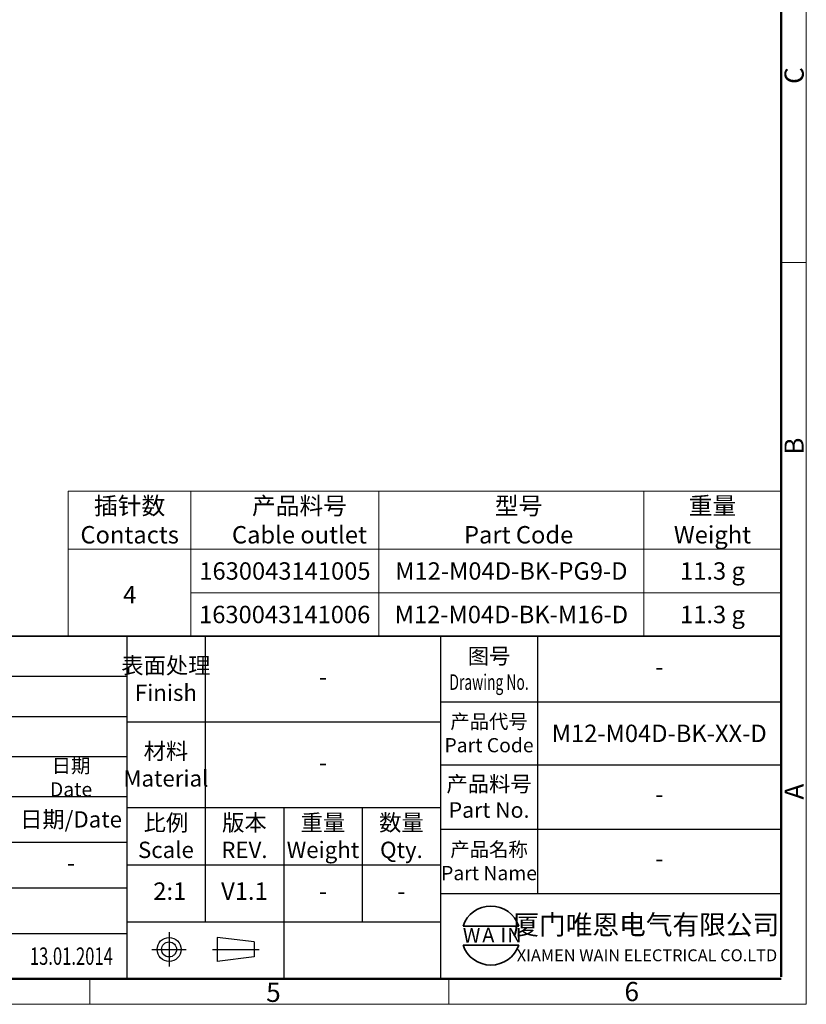
# Model space of a CAD drawing. Units: millimetres. Extents: x 2227 to 2375, y 637 to 742.
# Drawn here: x 2321 to 2375, y 637 to 705 of the extents above; entities that cross this region are included whole.
import ezdxf

# ---------------------------------------------------------------- set-up
doc = ezdxf.new("R2010")
doc.units = ezdxf.units.MM
doc.header["$LTSCALE"] = 65.395
doc.layers.add('Dim', color=3, linetype='CONTINUOUS', lineweight=15)
doc.layers.add('图框', color=7, linetype='CONTINUOUS', lineweight=20)
doc.styles.add('Chinese', font='PMingLiU.ttf')
doc.styles.add('Romans字体', font='romans.shx', dxfattribs={"width": 0.75})
doc.styles.get("Standard").update_dxf_attribs({"font": '仿宋_GB2312.ttf', "width": 0.75})
doc.styles.add('工程字', font='gbenor.shx', dxfattribs={"bigfont": 'gbcbig.shx'})

# ---------------------------------------------------------------- blocks, each defined once
blk = doc.blocks.new('A4')
at = {"layer": '图框', "color": 1, "lineweight": 18}
for p, q in [((2601.11, 480.86), (2601.11, 900.86)), ((2007.12, 480.86), (2601.11, 480.86))]:
    blk.add_line(p, q, dxfattribs=at)
at = {"layer": '图框', "lineweight": 50}
for p, q in [((2594.15, 488.48), (2594.15, 870.86)), ((2014, 487.86), (2594.15, 487.86))]:
    blk.add_line(p, q, dxfattribs=at)
at = {"layer": '图框', "color": 6}
for p, q in [((2601.11, 685.58), (2594.15, 685.58)), ((2403.4, 487.86), (2403.4, 480.86)), ((2502.47, 487.86), (2502.47, 480.86))]:
    blk.add_line(p, q, dxfattribs=at)
at = {"layer": '图框', "lineweight": 35}
blk.add_line((2234.15, 582.45), (2594.15, 582.45), dxfattribs=at)
at = {"layer": '图框', "lineweight": -3}
for p, q in [((2413.6, 582.45), (2413.6, 487.82)), ((2435.24, 582.45), (2435.24, 535.14)), ((2500.23, 582.45), (2500.23, 487.82)), ((2526.92, 582.45), (2526.92, 511.48)), ((2234.15, 571.39), (2413.6, 571.39)), ((2500.23, 564.34), (2594.15, 564.34)), ((2234.15, 560.33), (2413.6, 560.33)), ((2413.6, 558.79), (2500.23, 558.79)), ((2234.15, 549.27), (2413.6, 549.27)), ((2500.23, 546.97), (2594.15, 546.97)), ((2234.15, 538.21), (2413.6, 538.21)), ((2413.6, 535.14), (2500.23, 535.14)), ((2435.26, 535.14), (2435.26, 503.59)), ((2456.92, 535.14), (2456.92, 487.86)), ((2478.58, 535.14), (2478.58, 503.59)), ((2500.23, 529.22), (2594.15, 529.22)), ((2234.15, 525.62), (2413.6, 525.62)), ((2413.6, 519.36), (2500.23, 519.36)), ((2234.15, 513.03), (2413.6, 513.03)), ((2500.23, 511.48), (2594.15, 511.48)), ((2413.6, 503.59), (2500.23, 503.59)), ((2234.15, 500.45), (2413.6, 500.45))]:
    blk.add_line(p, q, dxfattribs=at)
at = {"layer": '图框', "lineweight": 25}
for p, q in [((2425.3, 500.75), (2425.3, 491.28)), ((2448.76, 498.08), (2438.6, 499.32)), ((2438.6, 499.32), (2438.6, 492.71)), ((2448.76, 498.08), (2448.76, 493.95)), ((2420.57, 496.01), (2430.03, 496.01)), ((2437.24, 496.01), (2450.18, 496.01)), ((2448.76, 493.95), (2438.6, 492.71))]:
    blk.add_line(p, q, dxfattribs=at)
at = {"layer": '图框', "color": 4, "lineweight": 35}
for p, q in [((2506.41, 502.47), (2521.78, 502.47)), ((2506.41, 497.19), (2521.78, 497.19))]:
    blk.add_line(p, q, dxfattribs=at)
at = {"layer": '图框', "lineweight": 25}
for radius in [3.3, 2.07]:
    blk.add_circle((2425.3, 496.01), radius, dxfattribs=at)
at = {"layer": '图框', "color": 4, "lineweight": 35}
for start, end in [(18.9524, 161.0476), (198.9524, 341.0476)]:
    blk.add_arc((2514.09, 499.83), 8.13, start, end, dxfattribs=at)
at = {"layer": '图框', "color": 6, "char_height": 5.3, "width": 5.1158, "attachment_point": 1, "rotation": 90, "style": 'Romans字体'}
for s, insert in [('C', (2595.1, 734.9)), ('B', (2595.1, 632.54))]:
    blk.add_mtext(s, dxfattribs=dict(at, insert=insert))
at = {"layer": '图框', "attachment_point": 5}
for s, insert, char_height, width in [('图号{\\Ftxt|c134;\\P\\Fromans|c134;\\W0.65;Drawing No.}', (2513.58, 573.4), 4.3098, 26.6895), ('表面处理\\P{\\Fromans|c134;Finish}', (2424.42, 570.62), 4.5057, 21.64), ('产品代号\\P{\\Fromans|c134;Part Code}', (2513.58, 555.65), 3.918, 26.6895), ('材料\\P{\\Fromans|c134;Material}', (2424.42, 546.97), 4.5057, 21.64), ('日期\\P{\\Fromans|c134;Date}', (2398.25, 543.45), 3.918, 30.7047), ('产品料号\\P{\\Fromans|c134;Part No.}', (2513.58, 538.09), 4.3098, 26.6895), ('日期{\\Fromans|c134;/Date}', (2398.25, 531.91), 4.5057, 30.7047), ('比例\\P{\\Fromans|c134;Scale}', (2424.43, 527.25), 4.5057, 21.6587), ('版本\\P{\\Fromans|c134;REV.}', (2446.08, 527.25), 4.5057, 21.6774), ('重量\\P{\\Fromans|c134;Weight}', (2467.75, 527.25), 4.5057, 21.6587), ('数量\\P{\\Fromans|c134;Qty.}', (2489.4, 527.25), 4.5057, 21.6587), ('产品名称\\P{\\Fromans|c134;Part Name}', (2513.58, 520.35), 3.918, 26.6895)]:
    blk.add_mtext(s, dxfattribs=dict(at, insert=insert, char_height=char_height, width=width))
at = {"layer": '图框', "color": 6, "linetype": 'ByBlock', "lineweight": 18, "insert": (2595.1, 537.37), "char_height": 5.3, "width": 5.1158, "attachment_point": 1, "rotation": 90, "style": 'Romans字体'}
blk.add_mtext('A', dxfattribs=at)
at = {"layer": '图框', "color": 1, "lineweight": 20, "insert": (2556.82, 502.83), "char_height": 5.3981, "width": 164.6166, "attachment_point": 5}
blk.add_mtext('{\\fSimHei|b0|i0|c134|p2;厦门唯恩电气有限公司}', dxfattribs=at)
at = {"layer": '图框', "color": 1, "lineweight": 20, "char_height": 4.0119, "width": 10.0945, "attachment_point": 1, "style": 'Chinese'}
for s, insert in [('{\\fArial|b0|i0|c0|p34;W}', (2506.36, 501.9)), ('{\\fArial|b0|i0|c0|p34;A}', (2511.72, 501.98)), ('{\\fArial|b0|i0|c0|p34;I}', (2516.72, 501.98)), ('{\\fArial|b0|i0|c0|p34;N}', (2518.58, 501.96))]:
    blk.add_mtext(s, dxfattribs=dict(at, insert=insert))
at = {"layer": '图框', "color": 3, "lineweight": 20, "insert": (2557.16, 494.39), "char_height": 3.305, "width": 136.1712, "attachment_point": 5, "style": '工程字'}
blk.add_mtext('{\\fArial Narrow|b0|i0|c0|p34;XIAMEN WAIN ELECTRICAL CO.LTD}', dxfattribs=at)
at = {"layer": '图框', "color": 6, "char_height": 5.3, "width": 5.1158, "attachment_point": 1, "style": 'Romans字体'}
for s, insert in [('5', (2452.09, 486.83)), ('6', (2550.95, 487.03))]:
    blk.add_mtext(s, dxfattribs=dict(at, insert=insert))

msp = doc.modelspace()

# ---------------------------------------------------------------- linework, layer by layer
at = {"layer": '图框', "linetype": 'Continuous'}
for p, q in [((2324.2593, 672.7296), (2373.4216, 672.7296)), ((2324.2593, 672.7296), (2324.2593, 662.7253)), ((2332.7195, 672.7296), (2332.7195, 662.7253)), ((2345.6797, 672.7296), (2345.6797, 662.7253)), ((2363.9614, 672.7296), (2363.9614, 662.7253)), ((2373.4216, 672.7296), (2373.4216, 662.7253)), ((2324.2593, 668.7282), (2373.4216, 668.7282)), ((2332.7195, 665.7268), (2373.4216, 665.7268)), ((2324.2593, 662.7253), (2373.4216, 662.7253)), ((2324.2593, 662.7253), (2373.4216, 662.7253))]:
    msp.add_line(p, q, dxfattribs=at)

# ---------------------------------------------------------------- block references
at = {"layer": 'Dim', "xscale": 0.25, "yscale": 0.25, "zscale": 0.25}
msp.add_blockref('A4', (1724.8845, 517.1121), dxfattribs=at)

# ---------------------------------------------------------------- texts
at = {"layer": '图框', "linetype": 'Continuous', "char_height": 1.2, "attachment_point": 5}
for s, insert, width in [('{\\C4;插针数\\P\\Fromans|c134;Contacts}', (2328.4894, 670.7289), 8.460218), ('{\\C4;产品料号\\Fromans|c134;\\PCable outlet}', (2340.1996, 670.7289), 10.960218), ('{\\C4;型号\\Fromans|c134;\\PPart Code}', (2355.3205, 670.7289), 17.281613), ('{\\C4;重量\\P\\Fromans|c134;Weight}', (2368.6915, 670.7289), 9.460218)]:
    msp.add_mtext(s, dxfattribs=dict(at, insert=insert, width=width))
at = {"layer": '图框', "linetype": 'Continuous', "char_height": 1.2, "attachment_point": 5, "style": 'Romans字体'}
for s, insert, width in [('{\\C4;1630043141005}', (2339.1996, 667.2275), 12.960218), ('{\\C4;M12-M04D-BK-PG9-D}', (2354.8205, 667.2275), 18.281613), ('{\\C4;11.3 g}', (2368.6915, 667.2275), 9.460218), ('{\\C4;4}', (2328.4894, 665.5856), 8.460218), ('{\\C4;1630043141006}', (2339.1823, 664.2261), 12.925512), ('{\\C4;M12-M04D-BK-M16-D}', (2354.8205, 664.2261), 18.281613), ('{\\C4;11.3 g}', (2368.6915, 664.2261), 9.460218)]:
    msp.add_mtext(s, dxfattribs=dict(at, insert=insert, width=width))
at = {"layer": '图框', "color": 3, "char_height": 1.2, "width": 7.750882, "attachment_point": 5, "style": 'Romans字体'}
for s, insert in [('-', (2365.0185, 660.4611)), ('-', (2341.8187, 659.7681)), ('{\\C4;M12-M04D-BK-XX-D}', (2365.0185, 656.0252)), ('-', (2341.8187, 653.8535)), ('-', (2365.0185, 651.6817)), ('-', (2324.4462, 646.944)), ('-', (2365.0185, 647.2459)), ('2:1', (2331.2592, 644.9816)), ('V1.1', (2336.4063, 644.9816)), ('-', (2341.821, 644.9816)), ('-', (2347.2357, 644.9816)), ('{\\W0.7;13.01.2014}', (2324.4687, 640.6513))]:
    msp.add_mtext(s, dxfattribs=dict(at, insert=insert))

doc.saveas('drawing.dxf')
